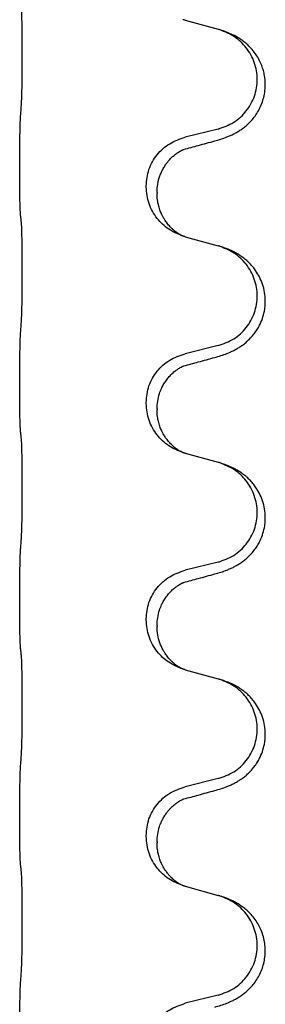
# Model space of a CAD drawing. Units: millimetres. Extents: x -578 to 860, y -247 to 352.
# Drawn here: x 692 to 695, y 216 to 230 of the extents above; entities that cross this region are included whole.
import ezdxf

# ---------------------------------------------------------------- set-up
doc = ezdxf.new("R2010")
doc.units = ezdxf.units.MM

# ---------------------------------------------------------------- blocks, each defined once
blk = doc.blocks.new('HL50-Fuesse', base_point=(-126.571, -664.04))
at = {"color": 7, "linetype": 'Continuous'}
for p, q in [((694.124, 230.303), (694.61, 230.17)), ((694.61, 228.707), (694.124, 228.587)), ((691.698, 228.127), (691.698, 228.142)), ((693.554, 227.858), (693.554, 227.873)), ((693.714, 227.778), (693.714, 227.763)), ((694.124, 227.128), (694.61, 226.995)), ((694.61, 225.532), (694.124, 225.412)), ((691.698, 224.952), (691.698, 224.967)), ((693.554, 224.683), (693.554, 224.698)), ((693.714, 224.603), (693.714, 224.588)), ((694.124, 223.953), (694.61, 223.82)), ((694.61, 222.357), (694.124, 222.237)), ((691.698, 221.777), (691.698, 221.792)), ((693.554, 221.508), (693.554, 221.523)), ((693.714, 221.428), (693.714, 221.413)), ((694.124, 220.778), (694.61, 220.645)), ((694.61, 219.182), (694.124, 219.062)), ((691.698, 218.602), (691.698, 218.617)), ((693.554, 218.333), (693.554, 218.348)), ((693.714, 218.253), (693.714, 218.238)), ((694.124, 217.603), (694.61, 217.47)), ((694.61, 216.007), (694.124, 215.887))]:
    blk.add_line(p, q, dxfattribs=at)
for points, knots in [([(691.723, 229.05), (691.724, 229.066), (691.726, 229.097), (691.727, 229.14), (691.729, 229.179), (691.73, 229.217), (691.731, 229.257), (691.732, 229.303), (691.732, 229.352), (691.733, 229.406), (691.734, 229.462), (691.735, 229.524), (691.735, 229.587), (691.735, 229.653), (691.736, 229.721), (691.736, 229.791), (691.736, 229.86), (691.736, 229.929), (691.735, 229.997), (691.735, 230.061), (691.734, 230.123), (691.733, 230.18), (691.733, 230.234), (691.732, 230.282), (691.731, 230.327), (691.73, 230.366), (691.729, 230.401), (691.728, 230.436), (691.726, 230.473), (691.724, 230.499), (691.723, 230.513)], [0, 0, 0, 0, 0.046953, 0.093907, 0.129088, 0.164268, 0.207492, 0.250717, 0.302117, 0.353517, 0.412542, 0.471567, 0.536839, 0.602112, 0.671343, 0.740575, 0.810424, 0.880273, 0.946734, 1.013196, 1.072944, 1.132691, 1.183927, 1.235163, 1.277048, 1.318933, 1.351549, 1.384167, 1.423495, 1.462821, 1.462821, 1.462821, 1.462821]), ([(694.102, 230.309), (694.101, 230.31), (694.099, 230.31), (694.097, 230.311), (694.096, 230.311)], [0, 0, 0, 0, 0.003351942, 0.006703932, 0.006703932, 0.006703932, 0.006703932]), ([(694.124, 230.303), (694.121, 230.304), (694.113, 230.306), (694.106, 230.308), (694.102, 230.309)], [0, 0, 0, 0, 0.01154999, 0.02309998, 0.02309998, 0.02309998, 0.02309998]), ([(694.561, 228.533), (694.591, 228.541), (694.651, 228.558), (694.727, 228.585), (694.79, 228.612), (694.842, 228.636), (694.893, 228.664), (694.945, 228.697), (694.995, 228.733), (695.048, 228.778), (695.101, 228.832), (695.155, 228.898), (695.203, 228.974), (695.245, 229.059), (695.275, 229.148), (695.297, 229.25), (695.305, 229.364), (695.296, 229.473), (695.276, 229.564), (695.25, 229.641), (695.215, 229.72), (695.168, 229.799), (695.111, 229.873), (695.05, 229.936), (694.989, 229.988), (694.933, 230.028), (694.877, 230.062), (694.811, 230.096), (694.733, 230.129), (694.673, 230.15), (694.642, 230.16)], [0, 0, 0, 0, 0.092881, 0.18576, 0.242387, 0.299016, 0.358155, 0.417293, 0.480662, 0.544042, 0.625326, 0.706641, 0.80099, 0.895336, 0.988721, 1.082165, 1.206914, 1.331618, 1.408451, 1.48524, 1.57578, 1.666363, 1.761353, 1.856316, 1.928348, 2.000358, 2.062611, 2.124858, 2.220883, 2.31691, 2.31691, 2.31691, 2.31691]), ([(694.642, 230.16), (694.637, 230.162), (694.626, 230.165), (694.615, 230.168), (694.61, 230.17)], [0, 0, 0, 0, 0.01712211, 0.03424421, 0.03424421, 0.03424421, 0.03424421]), ([(694.61, 228.707), (694.689, 228.735), (694.846, 228.79), (695.003, 228.936), (695.095, 229.074), (695.146, 229.189), (695.177, 229.31), (695.187, 229.436), (695.176, 229.561), (695.144, 229.682), (695.093, 229.797), (695.003, 229.931), (694.858, 230.07), (694.714, 230.13), (694.642, 230.16)], [0, 0, 0, 0, 0.248632, 0.497261, 0.622122, 0.747056, 0.871985, 0.996845, 1.12175, 1.246727, 1.371737, 1.496668, 1.728964, 1.961261, 1.961261, 1.961261, 1.961261]), ([(691.698, 228.142), (691.698, 228.186), (691.698, 228.273), (691.699, 228.378), (691.699, 228.458), (691.7, 228.516), (691.701, 228.579), (691.703, 228.666), (691.705, 228.773), (691.709, 228.857), (691.712, 228.899)], [0, 0, 0, 0, 0.1308117, 0.2616236, 0.3155313, 0.3694388, 0.437014, 0.5045906, 0.630798, 0.7570013, 0.7570013, 0.7570013, 0.7570013]), ([(693.554, 227.873), (693.562, 227.955), (693.578, 228.12), (693.706, 228.337), (693.891, 228.506), (694.046, 228.56), (694.124, 228.587)], [0, 0, 0, 0, 0.2452438, 0.4904859, 0.7355554, 0.9806267, 0.9806267, 0.9806267, 0.9806267]), ([(693.714, 227.778), (693.716, 227.819), (693.72, 227.9), (693.747, 228), (693.777, 228.075), (693.8, 228.12), (693.821, 228.155), (693.84, 228.185), (693.864, 228.218), (693.895, 228.255), (693.931, 228.293), (693.962, 228.32), (693.983, 228.337), (693.996, 228.346), (694.012, 228.358), (694.032, 228.371), (694.055, 228.385), (694.076, 228.396), (694.093, 228.404), (694.101, 228.407), (694.105, 228.409)], [0, 0, 0, 0, 0.1225148, 0.2450267, 0.3058636, 0.3666773, 0.3971203, 0.4275583, 0.472546, 0.5175544, 0.5736693, 0.6297552, 0.6419923, 0.6542272, 0.6769452, 0.6996718, 0.7285183, 0.7573498, 0.7705631, 0.7837765, 0.7837765, 0.7837765, 0.7837765]), ([(694.078, 228.4), (694.083, 228.401), (694.092, 228.403), (694.101, 228.407), (694.105, 228.409)], [0, 0, 0, 0, 0.01420073, 0.02839473, 0.02839473, 0.02839473, 0.02839473]), ([(694.105, 228.409), (694.141, 228.418), (694.212, 228.437), (694.324, 228.468), (694.44, 228.5), (694.521, 228.522), (694.561, 228.533)], [0, 0, 0, 0, 0.1110885, 0.222177, 0.3474266, 0.4726762, 0.4726762, 0.4726762, 0.4726762]), ([(691.712, 227.44), (691.711, 227.452), (691.708, 227.476), (691.707, 227.51), (691.706, 227.541), (691.704, 227.574), (691.703, 227.609), (691.702, 227.65), (691.701, 227.694), (691.7, 227.744), (691.7, 227.798), (691.699, 227.881), (691.698, 227.991), (691.698, 228.082), (691.698, 228.127)], [0, 0, 0, 0, 0.0360729, 0.0721484, 0.1017542, 0.1313587, 0.169349, 0.2073399, 0.2544004, 0.3014606, 0.3580798, 0.4146991, 0.5511899, 0.6876808, 0.6876808, 0.6876808, 0.6876808]), ([(694.096, 227.136), (694.023, 227.166), (693.879, 227.225), (693.704, 227.393), (693.579, 227.609), (693.562, 227.775), (693.554, 227.858)], [0, 0, 0, 0, 0.2327113, 0.4654194, 0.7135453, 0.9616777, 0.9616777, 0.9616777, 0.9616777]), ([(694.096, 227.136), (694.093, 227.138), (694.087, 227.141), (694.072, 227.148), (694.052, 227.158), (694.029, 227.172), (694.008, 227.186), (693.993, 227.197), (693.98, 227.206), (693.963, 227.22), (693.938, 227.242), (693.909, 227.27), (693.883, 227.299), (693.862, 227.326), (693.843, 227.352), (693.828, 227.374), (693.815, 227.395), (693.804, 227.413), (693.794, 227.432), (693.784, 227.453), (693.772, 227.478), (693.76, 227.508), (693.749, 227.541), (693.733, 227.595), (693.717, 227.669), (693.715, 227.731), (693.714, 227.763)], [0, 0, 0, 0, 0.0101139, 0.0202278, 0.0490121, 0.0778124, 0.100488, 0.123155, 0.1353486, 0.1475439, 0.1901887, 0.2328437, 0.2697077, 0.3065673, 0.3364087, 0.3662466, 0.387427, 0.4086074, 0.4296951, 0.4507827, 0.4807447, 0.5107105, 0.5481696, 0.5856311, 0.679507, 0.7733999, 0.7733999, 0.7733999, 0.7733999]), ([(691.723, 227.338), (691.722, 227.346), (691.72, 227.364), (691.717, 227.389), (691.715, 227.415), (691.713, 227.431), (691.712, 227.44)], [0, 0, 0, 0, 0.0262292, 0.0524584, 0.0776433, 0.1028283, 0.1028283, 0.1028283, 0.1028283]), ([(691.723, 225.875), (691.724, 225.891), (691.726, 225.922), (691.727, 225.965), (691.729, 226.004), (691.73, 226.042), (691.731, 226.082), (691.732, 226.128), (691.732, 226.177), (691.733, 226.231), (691.734, 226.287), (691.735, 226.349), (691.735, 226.412), (691.735, 226.478), (691.736, 226.546), (691.736, 226.616), (691.736, 226.685), (691.736, 226.754), (691.735, 226.822), (691.735, 226.886), (691.734, 226.948), (691.733, 227.005), (691.733, 227.059), (691.732, 227.107), (691.731, 227.152), (691.73, 227.191), (691.729, 227.226), (691.728, 227.261), (691.726, 227.298), (691.724, 227.324), (691.723, 227.338)], [0, 0, 0, 0, 0.046953, 0.093907, 0.129088, 0.164268, 0.207492, 0.250717, 0.302117, 0.353517, 0.412542, 0.471567, 0.536839, 0.602112, 0.671343, 0.740575, 0.810424, 0.880273, 0.946734, 1.013196, 1.072944, 1.132691, 1.183927, 1.235163, 1.277048, 1.318933, 1.351549, 1.384167, 1.423495, 1.462821, 1.462821, 1.462821, 1.462821]), ([(694.102, 227.134), (694.101, 227.135), (694.099, 227.135), (694.097, 227.136), (694.096, 227.136)], [0, 0, 0, 0, 0.003351945, 0.006703937, 0.006703937, 0.006703937, 0.006703937]), ([(694.124, 227.128), (694.121, 227.129), (694.113, 227.131), (694.106, 227.133), (694.102, 227.134)], [0, 0, 0, 0, 0.01154999, 0.02309998, 0.02309998, 0.02309998, 0.02309998]), ([(694.561, 225.358), (694.591, 225.366), (694.651, 225.383), (694.727, 225.41), (694.79, 225.437), (694.842, 225.461), (694.893, 225.489), (694.945, 225.522), (694.995, 225.558), (695.048, 225.603), (695.101, 225.657), (695.15, 225.718), (695.193, 225.782), (695.234, 225.859), (695.27, 225.953), (695.293, 226.052), (695.302, 226.141), (695.303, 226.234), (695.289, 226.342), (695.255, 226.458), (695.206, 226.563), (695.152, 226.646), (695.097, 226.713), (695.045, 226.766), (694.989, 226.813), (694.933, 226.853), (694.877, 226.887), (694.811, 226.921), (694.733, 226.954), (694.673, 226.975), (694.642, 226.985)], [0, 0, 0, 0, 0.092881, 0.18576, 0.242386, 0.299016, 0.358155, 0.417293, 0.480659, 0.544042, 0.625343, 0.70664, 0.780691, 0.854782, 0.96846, 1.082127, 1.158986, 1.235845, 1.360464, 1.485205, 1.59609, 1.706861, 1.781573, 1.856257, 1.928278, 2.000298, 2.062554, 2.124799, 2.220824, 2.316851, 2.316851, 2.316851, 2.316851]), ([(694.642, 226.985), (694.637, 226.987), (694.626, 226.99), (694.615, 226.993), (694.61, 226.995)], [0, 0, 0, 0, 0.01712211, 0.03424421, 0.03424421, 0.03424421, 0.03424421]), ([(694.61, 225.532), (694.689, 225.56), (694.846, 225.615), (695.003, 225.761), (695.095, 225.899), (695.146, 226.014), (695.177, 226.135), (695.187, 226.261), (695.176, 226.386), (695.144, 226.507), (695.093, 226.622), (695.003, 226.756), (694.858, 226.895), (694.714, 226.955), (694.642, 226.985)], [0, 0, 0, 0, 0.248632, 0.497261, 0.622122, 0.747056, 0.871985, 0.996845, 1.12175, 1.246727, 1.371737, 1.496668, 1.728964, 1.961261, 1.961261, 1.961261, 1.961261]), ([(691.698, 224.967), (691.698, 225.011), (691.698, 225.098), (691.699, 225.21), (691.7, 225.304), (691.701, 225.37), (691.702, 225.426), (691.703, 225.498), (691.705, 225.598), (691.709, 225.682), (691.712, 225.724)], [0, 0, 0, 0, 0.1308119, 0.2616236, 0.3370117, 0.4123993, 0.4584946, 0.5045906, 0.630798, 0.7570013, 0.7570013, 0.7570013, 0.7570013]), ([(693.554, 224.698), (693.562, 224.78), (693.578, 224.945), (693.706, 225.162), (693.891, 225.331), (694.046, 225.385), (694.124, 225.412)], [0, 0, 0, 0, 0.2452438, 0.4904859, 0.7355554, 0.9806267, 0.9806267, 0.9806267, 0.9806267]), ([(693.714, 224.603), (693.716, 224.641), (693.719, 224.717), (693.741, 224.805), (693.764, 224.867), (693.778, 224.901), (693.792, 224.93), (693.812, 224.966), (693.841, 225.012), (693.881, 225.065), (693.926, 225.113), (693.96, 225.144), (693.983, 225.162), (693.996, 225.171), (694.012, 225.183), (694.032, 225.196), (694.055, 225.21), (694.076, 225.221), (694.093, 225.229), (694.101, 225.232), (694.105, 225.234)], [0, 0, 0, 0, 0.1142899, 0.2285378, 0.269865, 0.3111794, 0.3389678, 0.3667623, 0.4347646, 0.5028092, 0.5663286, 0.6297896, 0.6420267, 0.6542617, 0.6769796, 0.6997062, 0.7285527, 0.7573843, 0.7705976, 0.7838109, 0.7838109, 0.7838109, 0.7838109]), ([(694.078, 225.225), (694.083, 225.226), (694.092, 225.228), (694.101, 225.232), (694.105, 225.234)], [0, 0, 0, 0, 0.01420073, 0.02839473, 0.02839473, 0.02839473, 0.02839473]), ([(694.105, 225.234), (694.141, 225.243), (694.212, 225.262), (694.324, 225.293), (694.44, 225.325), (694.521, 225.347), (694.561, 225.358)], [0, 0, 0, 0, 0.1110885, 0.222177, 0.3474266, 0.4726762, 0.4726762, 0.4726762, 0.4726762]), ([(691.712, 224.265), (691.711, 224.277), (691.708, 224.301), (691.707, 224.335), (691.706, 224.366), (691.704, 224.399), (691.703, 224.434), (691.702, 224.475), (691.701, 224.519), (691.7, 224.569), (691.7, 224.623), (691.699, 224.706), (691.698, 224.816), (691.698, 224.907), (691.698, 224.952)], [0, 0, 0, 0, 0.0360729, 0.0721484, 0.1017542, 0.1313587, 0.169349, 0.2073399, 0.2544004, 0.3014606, 0.3580798, 0.4146991, 0.5511899, 0.6876808, 0.6876808, 0.6876808, 0.6876808]), ([(694.096, 223.961), (694.023, 223.991), (693.879, 224.05), (693.704, 224.218), (693.579, 224.434), (693.562, 224.6), (693.554, 224.683)], [0, 0, 0, 0, 0.2327113, 0.4654194, 0.7135452, 0.9616776, 0.9616776, 0.9616776, 0.9616776]), ([(694.096, 223.961), (694.093, 223.963), (694.087, 223.966), (694.072, 223.973), (694.052, 223.983), (694.029, 223.997), (694.008, 224.011), (693.993, 224.022), (693.98, 224.031), (693.958, 224.05), (693.923, 224.08), (693.879, 224.128), (693.839, 224.18), (693.812, 224.225), (693.794, 224.257), (693.784, 224.278), (693.772, 224.303), (693.76, 224.333), (693.749, 224.366), (693.733, 224.42), (693.717, 224.494), (693.715, 224.556), (693.714, 224.588)], [0, 0, 0, 0, 0.0101139, 0.0202278, 0.049012, 0.0778124, 0.100488, 0.123155, 0.1353484, 0.1475438, 0.2105071, 0.2735284, 0.3410545, 0.4085343, 0.4296242, 0.4507097, 0.4806708, 0.5106374, 0.5480968, 0.585558, 0.6794339, 0.7733269, 0.7733269, 0.7733269, 0.7733269]), ([(691.723, 224.163), (691.722, 224.171), (691.72, 224.189), (691.717, 224.214), (691.715, 224.24), (691.713, 224.256), (691.712, 224.265)], [0, 0, 0, 0, 0.0262292, 0.0524584, 0.0776433, 0.1028283, 0.1028283, 0.1028283, 0.1028283]), ([(691.723, 222.7), (691.724, 222.716), (691.726, 222.747), (691.727, 222.79), (691.729, 222.829), (691.73, 222.867), (691.731, 222.907), (691.732, 222.953), (691.732, 223.002), (691.733, 223.056), (691.734, 223.112), (691.735, 223.174), (691.735, 223.237), (691.735, 223.303), (691.736, 223.371), (691.736, 223.441), (691.736, 223.51), (691.736, 223.579), (691.735, 223.647), (691.735, 223.711), (691.734, 223.773), (691.733, 223.83), (691.733, 223.884), (691.732, 223.932), (691.731, 223.977), (691.73, 224.016), (691.729, 224.051), (691.728, 224.086), (691.726, 224.123), (691.724, 224.149), (691.723, 224.163)], [0, 0, 0, 0, 0.046953, 0.093907, 0.129088, 0.164268, 0.207492, 0.250717, 0.302117, 0.353517, 0.412542, 0.471567, 0.536839, 0.602112, 0.671343, 0.740575, 0.810424, 0.880273, 0.946734, 1.013196, 1.072944, 1.132691, 1.183927, 1.235163, 1.277048, 1.318933, 1.351549, 1.384167, 1.423495, 1.462821, 1.462821, 1.462821, 1.462821]), ([(694.102, 223.959), (694.101, 223.96), (694.099, 223.96), (694.097, 223.961), (694.096, 223.961)], [0, 0, 0, 0, 0.003351942, 0.006703932, 0.006703932, 0.006703932, 0.006703932]), ([(694.124, 223.953), (694.121, 223.954), (694.113, 223.956), (694.106, 223.958), (694.102, 223.959)], [0, 0, 0, 0, 0.01154999, 0.02309998, 0.02309998, 0.02309998, 0.02309998]), ([(694.561, 222.183), (694.591, 222.191), (694.651, 222.208), (694.727, 222.235), (694.79, 222.262), (694.842, 222.286), (694.893, 222.314), (694.945, 222.347), (694.995, 222.383), (695.048, 222.428), (695.101, 222.482), (695.15, 222.543), (695.193, 222.607), (695.234, 222.684), (695.27, 222.778), (695.293, 222.877), (695.302, 222.966), (695.303, 223.059), (695.289, 223.167), (695.255, 223.283), (695.206, 223.388), (695.152, 223.471), (695.097, 223.538), (695.045, 223.591), (694.989, 223.638), (694.933, 223.678), (694.877, 223.712), (694.811, 223.746), (694.733, 223.779), (694.673, 223.8), (694.642, 223.81)], [0, 0, 0, 0, 0.092881, 0.18576, 0.242386, 0.299016, 0.358155, 0.417293, 0.480659, 0.544042, 0.625343, 0.70664, 0.780691, 0.854782, 0.96846, 1.082127, 1.158986, 1.235845, 1.360464, 1.485205, 1.59609, 1.706861, 1.781573, 1.856257, 1.928278, 2.000298, 2.062554, 2.124799, 2.220824, 2.31685, 2.31685, 2.31685, 2.31685]), ([(694.642, 223.81), (694.637, 223.812), (694.626, 223.815), (694.615, 223.818), (694.61, 223.82)], [0, 0, 0, 0, 0.01712207, 0.03424414, 0.03424414, 0.03424414, 0.03424414]), ([(694.61, 222.357), (694.689, 222.385), (694.846, 222.44), (695.003, 222.586), (695.095, 222.724), (695.146, 222.839), (695.177, 222.96), (695.187, 223.086), (695.176, 223.211), (695.144, 223.332), (695.093, 223.447), (695.003, 223.581), (694.858, 223.72), (694.714, 223.78), (694.642, 223.81)], [0, 0, 0, 0, 0.248632, 0.497261, 0.622122, 0.747056, 0.871985, 0.996845, 1.12175, 1.246727, 1.371737, 1.496668, 1.728963, 1.96126, 1.96126, 1.96126, 1.96126]), ([(691.698, 221.792), (691.698, 221.836), (691.698, 221.923), (691.699, 222.035), (691.7, 222.129), (691.701, 222.195), (691.702, 222.251), (691.703, 222.323), (691.705, 222.423), (691.709, 222.507), (691.712, 222.549)], [0, 0, 0, 0, 0.1308118, 0.2616236, 0.3370116, 0.4123993, 0.4584948, 0.5045906, 0.6307946, 0.7570001, 0.7570001, 0.7570001, 0.7570001]), ([(693.554, 221.523), (693.562, 221.605), (693.578, 221.77), (693.706, 221.987), (693.891, 222.156), (694.046, 222.21), (694.124, 222.237)], [0, 0, 0, 0, 0.2452438, 0.4904859, 0.7355554, 0.9806267, 0.9806267, 0.9806267, 0.9806267]), ([(693.714, 221.428), (693.716, 221.466), (693.719, 221.542), (693.741, 221.63), (693.764, 221.692), (693.778, 221.726), (693.792, 221.755), (693.812, 221.791), (693.841, 221.837), (693.881, 221.89), (693.926, 221.938), (693.96, 221.969), (693.983, 221.987), (693.996, 221.996), (694.012, 222.008), (694.032, 222.021), (694.055, 222.035), (694.076, 222.046), (694.093, 222.054), (694.101, 222.057), (694.105, 222.059)], [0, 0, 0, 0, 0.1142899, 0.2285378, 0.269865, 0.3111794, 0.3389678, 0.3667623, 0.4347646, 0.5028092, 0.5663286, 0.6297896, 0.6420267, 0.6542617, 0.6769796, 0.6997062, 0.7285527, 0.7573843, 0.7705976, 0.7838109, 0.7838109, 0.7838109, 0.7838109]), ([(694.078, 222.05), (694.083, 222.051), (694.092, 222.053), (694.101, 222.057), (694.105, 222.059)], [0, 0, 0, 0, 0.01420073, 0.02839473, 0.02839473, 0.02839473, 0.02839473]), ([(694.105, 222.059), (694.141, 222.068), (694.212, 222.087), (694.324, 222.118), (694.44, 222.15), (694.521, 222.172), (694.561, 222.183)], [0, 0, 0, 0, 0.1110885, 0.222177, 0.3474266, 0.4726762, 0.4726762, 0.4726762, 0.4726762]), ([(691.712, 221.09), (691.711, 221.102), (691.708, 221.126), (691.707, 221.16), (691.706, 221.191), (691.704, 221.224), (691.703, 221.259), (691.702, 221.3), (691.701, 221.344), (691.7, 221.394), (691.7, 221.448), (691.699, 221.531), (691.698, 221.641), (691.698, 221.732), (691.698, 221.777)], [0, 0, 0, 0, 0.0360729, 0.0721484, 0.1017542, 0.1313587, 0.169349, 0.2073399, 0.2544004, 0.3014606, 0.3580798, 0.4146991, 0.5511899, 0.6876808, 0.6876808, 0.6876808, 0.6876808]), ([(694.096, 220.786), (694.023, 220.816), (693.879, 220.875), (693.704, 221.043), (693.579, 221.259), (693.562, 221.425), (693.554, 221.508)], [0, 0, 0, 0, 0.2327113, 0.4654194, 0.7135452, 0.9616776, 0.9616776, 0.9616776, 0.9616776]), ([(694.096, 220.786), (694.093, 220.788), (694.087, 220.791), (694.072, 220.798), (694.052, 220.808), (694.029, 220.822), (694.008, 220.836), (693.993, 220.847), (693.98, 220.856), (693.963, 220.87), (693.938, 220.892), (693.909, 220.92), (693.883, 220.949), (693.862, 220.976), (693.843, 221.002), (693.828, 221.024), (693.815, 221.045), (693.798, 221.075), (693.777, 221.117), (693.747, 221.192), (693.72, 221.291), (693.716, 221.372), (693.714, 221.413)], [0, 0, 0, 0, 0.0101139, 0.0202278, 0.049012, 0.0778124, 0.1004879, 0.123155, 0.1353486, 0.1475438, 0.1901887, 0.2328436, 0.2697076, 0.3065673, 0.3364092, 0.3662465, 0.3874253, 0.4086075, 0.4690816, 0.5295845, 0.6513974, 0.7732132, 0.7732132, 0.7732132, 0.7732132]), ([(691.723, 220.988), (691.722, 220.996), (691.72, 221.014), (691.717, 221.039), (691.715, 221.065), (691.713, 221.081), (691.712, 221.09)], [0, 0, 0, 0, 0.0262292, 0.0524584, 0.0776433, 0.1028283, 0.1028283, 0.1028283, 0.1028283]), ([(691.723, 219.525), (691.724, 219.541), (691.726, 219.572), (691.727, 219.615), (691.729, 219.654), (691.73, 219.692), (691.731, 219.732), (691.732, 219.778), (691.732, 219.827), (691.733, 219.881), (691.734, 219.937), (691.735, 219.999), (691.735, 220.062), (691.735, 220.128), (691.736, 220.196), (691.736, 220.266), (691.736, 220.335), (691.736, 220.404), (691.735, 220.472), (691.735, 220.536), (691.734, 220.598), (691.733, 220.655), (691.733, 220.709), (691.732, 220.757), (691.731, 220.802), (691.73, 220.841), (691.729, 220.876), (691.728, 220.911), (691.726, 220.948), (691.724, 220.974), (691.723, 220.988)], [0, 0, 0, 0, 0.046953, 0.093907, 0.129088, 0.164268, 0.207492, 0.250717, 0.302117, 0.353517, 0.412542, 0.471567, 0.536839, 0.602112, 0.671343, 0.740575, 0.810424, 0.880273, 0.946734, 1.013196, 1.072944, 1.132691, 1.183927, 1.235163, 1.277048, 1.318933, 1.351549, 1.384167, 1.423495, 1.462821, 1.462821, 1.462821, 1.462821]), ([(694.102, 220.784), (694.101, 220.785), (694.099, 220.785), (694.097, 220.786), (694.096, 220.786)], [0, 0, 0, 0, 0.003351942, 0.006703932, 0.006703932, 0.006703932, 0.006703932]), ([(694.124, 220.778), (694.121, 220.779), (694.113, 220.781), (694.106, 220.783), (694.102, 220.784)], [0, 0, 0, 0, 0.01154999, 0.02309998, 0.02309998, 0.02309998, 0.02309998]), ([(694.561, 219.008), (694.591, 219.016), (694.651, 219.033), (694.727, 219.06), (694.79, 219.087), (694.842, 219.111), (694.893, 219.139), (694.945, 219.172), (694.995, 219.208), (695.048, 219.253), (695.101, 219.307), (695.15, 219.368), (695.193, 219.432), (695.234, 219.509), (695.27, 219.603), (695.293, 219.702), (695.302, 219.791), (695.303, 219.884), (695.289, 219.992), (695.255, 220.108), (695.206, 220.213), (695.152, 220.296), (695.097, 220.363), (695.045, 220.416), (694.989, 220.463), (694.933, 220.503), (694.877, 220.537), (694.811, 220.571), (694.733, 220.604), (694.673, 220.625), (694.642, 220.635)], [0, 0, 0, 0, 0.092881, 0.18576, 0.242386, 0.299016, 0.358155, 0.417293, 0.480659, 0.544042, 0.625343, 0.70664, 0.780691, 0.854782, 0.96846, 1.082127, 1.158986, 1.235845, 1.360464, 1.485205, 1.59609, 1.706861, 1.781573, 1.856257, 1.928278, 2.000298, 2.062554, 2.124799, 2.220824, 2.31685, 2.31685, 2.31685, 2.31685]), ([(694.642, 220.635), (694.637, 220.637), (694.626, 220.64), (694.615, 220.643), (694.61, 220.645)], [0, 0, 0, 0, 0.01712207, 0.03424414, 0.03424414, 0.03424414, 0.03424414]), ([(694.61, 219.182), (694.689, 219.21), (694.846, 219.265), (695.003, 219.411), (695.095, 219.549), (695.146, 219.664), (695.177, 219.785), (695.187, 219.911), (695.176, 220.036), (695.144, 220.157), (695.093, 220.272), (695.003, 220.406), (694.858, 220.545), (694.714, 220.605), (694.642, 220.635)], [0, 0, 0, 0, 0.248632, 0.497261, 0.622122, 0.747056, 0.871985, 0.996845, 1.12175, 1.246727, 1.371737, 1.496668, 1.728963, 1.96126, 1.96126, 1.96126, 1.96126]), ([(691.698, 218.617), (691.698, 218.661), (691.698, 218.748), (691.699, 218.86), (691.7, 218.954), (691.701, 219.02), (691.702, 219.076), (691.703, 219.148), (691.705, 219.248), (691.709, 219.332), (691.712, 219.374)], [0, 0, 0, 0, 0.1308119, 0.2616236, 0.3370117, 0.4123993, 0.4584946, 0.5045906, 0.630798, 0.7570013, 0.7570013, 0.7570013, 0.7570013]), ([(693.554, 218.348), (693.562, 218.43), (693.578, 218.595), (693.706, 218.812), (693.891, 218.981), (694.046, 219.035), (694.124, 219.062)], [0, 0, 0, 0, 0.2452438, 0.4904859, 0.7355554, 0.9806267, 0.9806267, 0.9806267, 0.9806267]), ([(693.714, 218.253), (693.716, 218.291), (693.719, 218.367), (693.741, 218.455), (693.764, 218.517), (693.778, 218.551), (693.792, 218.58), (693.81, 218.612), (693.834, 218.651), (693.864, 218.693), (693.895, 218.73), (693.923, 218.759), (693.949, 218.784), (693.969, 218.8), (693.983, 218.812), (693.996, 218.821), (694.012, 218.833), (694.032, 218.846), (694.055, 218.86), (694.076, 218.871), (694.093, 218.879), (694.101, 218.882), (694.105, 218.884)], [0, 0, 0, 0, 0.1142898, 0.2285378, 0.2698647, 0.3111794, 0.3389686, 0.3667623, 0.42178, 0.4768081, 0.5212699, 0.5657199, 0.5977839, 0.6298423, 0.6420788, 0.6543143, 0.6770325, 0.6997588, 0.7286052, 0.7574369, 0.7706502, 0.7838635, 0.7838635, 0.7838635, 0.7838635]), ([(694.078, 218.875), (694.083, 218.876), (694.092, 218.878), (694.101, 218.882), (694.105, 218.884)], [0, 0, 0, 0, 0.01420073, 0.02839473, 0.02839473, 0.02839473, 0.02839473]), ([(694.105, 218.884), (694.141, 218.893), (694.212, 218.912), (694.324, 218.943), (694.44, 218.975), (694.521, 218.997), (694.561, 219.008)], [0, 0, 0, 0, 0.1110885, 0.222177, 0.3474266, 0.4726762, 0.4726762, 0.4726762, 0.4726762]), ([(691.712, 217.915), (691.711, 217.927), (691.708, 217.951), (691.707, 217.985), (691.706, 218.016), (691.704, 218.049), (691.703, 218.084), (691.702, 218.125), (691.701, 218.169), (691.7, 218.219), (691.7, 218.273), (691.699, 218.356), (691.698, 218.466), (691.698, 218.557), (691.698, 218.602)], [0, 0, 0, 0, 0.0360729, 0.0721484, 0.1017542, 0.1313587, 0.169349, 0.2073399, 0.2544004, 0.3014606, 0.3580798, 0.4146991, 0.5511899, 0.6876808, 0.6876808, 0.6876808, 0.6876808]), ([(694.096, 217.611), (694.023, 217.641), (693.879, 217.7), (693.704, 217.868), (693.579, 218.084), (693.562, 218.25), (693.554, 218.333)], [0, 0, 0, 0, 0.2327113, 0.4654194, 0.7135453, 0.9616777, 0.9616777, 0.9616777, 0.9616777]), ([(694.096, 217.611), (694.093, 217.613), (694.087, 217.616), (694.072, 217.623), (694.052, 217.633), (694.029, 217.647), (694.008, 217.661), (693.993, 217.672), (693.98, 217.681), (693.966, 217.693), (693.946, 217.71), (693.92, 217.734), (693.893, 217.763), (693.862, 217.8), (693.832, 217.841), (693.81, 217.878), (693.794, 217.907), (693.784, 217.928), (693.772, 217.953), (693.76, 217.983), (693.749, 218.016), (693.733, 218.07), (693.717, 218.144), (693.715, 218.206), (693.714, 218.238)], [0, 0, 0, 0, 0.0101139, 0.0202278, 0.0490121, 0.0778124, 0.1004878, 0.123155, 0.1353489, 0.1475439, 0.1794133, 0.2112882, 0.2553862, 0.2994963, 0.354048, 0.4085861, 0.4296756, 0.4507615, 0.4807228, 0.5106892, 0.5481486, 0.5856098, 0.6794857, 0.7733787, 0.7733787, 0.7733787, 0.7733787]), ([(691.723, 217.813), (691.722, 217.821), (691.72, 217.839), (691.717, 217.864), (691.715, 217.89), (691.713, 217.906), (691.712, 217.915)], [0, 0, 0, 0, 0.0262292, 0.0524584, 0.0776433, 0.1028283, 0.1028283, 0.1028283, 0.1028283]), ([(691.723, 216.35), (691.724, 216.366), (691.726, 216.397), (691.727, 216.44), (691.729, 216.479), (691.73, 216.517), (691.731, 216.557), (691.732, 216.603), (691.732, 216.652), (691.733, 216.706), (691.734, 216.762), (691.735, 216.824), (691.735, 216.887), (691.735, 216.953), (691.736, 217.021), (691.736, 217.091), (691.736, 217.16), (691.736, 217.229), (691.735, 217.297), (691.735, 217.361), (691.734, 217.423), (691.733, 217.48), (691.733, 217.534), (691.732, 217.582), (691.731, 217.627), (691.73, 217.666), (691.729, 217.701), (691.728, 217.736), (691.726, 217.773), (691.724, 217.799), (691.723, 217.813)], [0, 0, 0, 0, 0.046953, 0.093907, 0.129088, 0.164268, 0.207492, 0.250717, 0.302117, 0.353517, 0.412542, 0.471567, 0.536839, 0.602112, 0.671343, 0.740575, 0.810424, 0.880273, 0.946734, 1.013196, 1.072944, 1.132691, 1.183927, 1.235163, 1.277048, 1.318933, 1.351549, 1.384167, 1.423495, 1.462821, 1.462821, 1.462821, 1.462821]), ([(694.102, 217.609), (694.101, 217.61), (694.099, 217.61), (694.097, 217.611), (694.096, 217.611)], [0, 0, 0, 0, 0.003351945, 0.006703937, 0.006703937, 0.006703937, 0.006703937]), ([(694.124, 217.603), (694.121, 217.604), (694.113, 217.606), (694.106, 217.608), (694.102, 217.609)], [0, 0, 0, 0, 0.01154999, 0.02309998, 0.02309998, 0.02309998, 0.02309998]), ([(694.561, 215.833), (694.591, 215.841), (694.651, 215.858), (694.727, 215.885), (694.79, 215.912), (694.842, 215.936), (694.893, 215.964), (694.945, 215.997), (694.995, 216.033), (695.048, 216.078), (695.101, 216.132), (695.155, 216.198), (695.203, 216.274), (695.245, 216.359), (695.275, 216.448), (695.295, 216.542), (695.304, 216.64), (695.3, 216.741), (695.282, 216.84), (695.254, 216.934), (695.215, 217.02), (695.168, 217.099), (695.111, 217.173), (695.05, 217.236), (694.989, 217.288), (694.933, 217.328), (694.877, 217.361), (694.811, 217.396), (694.733, 217.429), (694.673, 217.45), (694.642, 217.46)], [0, 0, 0, 0, 0.092881, 0.18576, 0.242387, 0.299016, 0.358155, 0.417293, 0.480662, 0.544042, 0.625326, 0.706641, 0.800984, 0.895337, 0.988747, 1.082163, 1.182761, 1.283376, 1.384344, 1.485291, 1.575856, 1.666416, 1.7614, 1.856368, 1.928401, 2.00041, 2.062663, 2.12491, 2.220935, 2.316962, 2.316962, 2.316962, 2.316962]), ([(694.642, 217.46), (694.637, 217.462), (694.626, 217.465), (694.615, 217.468), (694.61, 217.47)], [0, 0, 0, 0, 0.01712207, 0.03424414, 0.03424414, 0.03424414, 0.03424414]), ([(694.61, 216.007), (694.689, 216.035), (694.846, 216.09), (695.003, 216.236), (695.095, 216.374), (695.146, 216.489), (695.177, 216.61), (695.187, 216.736), (695.176, 216.861), (695.144, 216.982), (695.093, 217.097), (695.003, 217.231), (694.858, 217.37), (694.714, 217.43), (694.642, 217.46)], [0, 0, 0, 0, 0.248632, 0.497261, 0.622122, 0.747056, 0.871985, 0.996845, 1.12175, 1.246727, 1.371737, 1.496668, 1.728963, 1.96126, 1.96126, 1.96126, 1.96126]), ([(691.698, 215.442), (691.698, 215.486), (691.698, 215.573), (691.699, 215.678), (691.699, 215.758), (691.7, 215.816), (691.701, 215.879), (691.703, 215.966), (691.705, 216.073), (691.709, 216.157), (691.712, 216.199)], [0, 0, 0, 0, 0.1308119, 0.2616236, 0.3155313, 0.3694388, 0.4370141, 0.5045906, 0.630798, 0.7570013, 0.7570013, 0.7570013, 0.7570013]), ([(693.554, 215.173), (693.562, 215.255), (693.578, 215.42), (693.706, 215.637), (693.891, 215.806), (694.046, 215.86), (694.124, 215.887)], [0, 0, 0, 0, 0.2452438, 0.4904859, 0.7355554, 0.9806267, 0.9806267, 0.9806267, 0.9806267])]:
    blk.add_open_spline(points, degree=3, knots=knots, dxfattribs=at)
for points in [[(691.712, 228.899), (691.714, 228.924), (691.717, 228.975), (691.721, 229.025), (691.723, 229.05)], [(691.712, 225.724), (691.714, 225.749), (691.717, 225.8), (691.721, 225.85), (691.723, 225.875)], [(691.712, 222.549), (691.714, 222.574), (691.717, 222.625), (691.721, 222.675), (691.723, 222.7)], [(691.712, 219.374), (691.714, 219.399), (691.717, 219.45), (691.721, 219.5), (691.723, 219.525)], [(691.712, 216.199), (691.714, 216.224), (691.717, 216.275), (691.721, 216.325), (691.723, 216.35)]]:
    blk.add_open_spline(points, degree=3, dxfattribs=at)
blk = doc.blocks.new('HL50FF_0_3D__50', base_point=(141.049, 21.634))
blk.add_blockref('HL50-Fuesse', (-126.571, -664.04))

msp = doc.modelspace()

# ---------------------------------------------------------------- block references
msp.add_blockref('HL50FF_0_3D__50', (141.049, 21.634))

doc.saveas('drawing.dxf')
